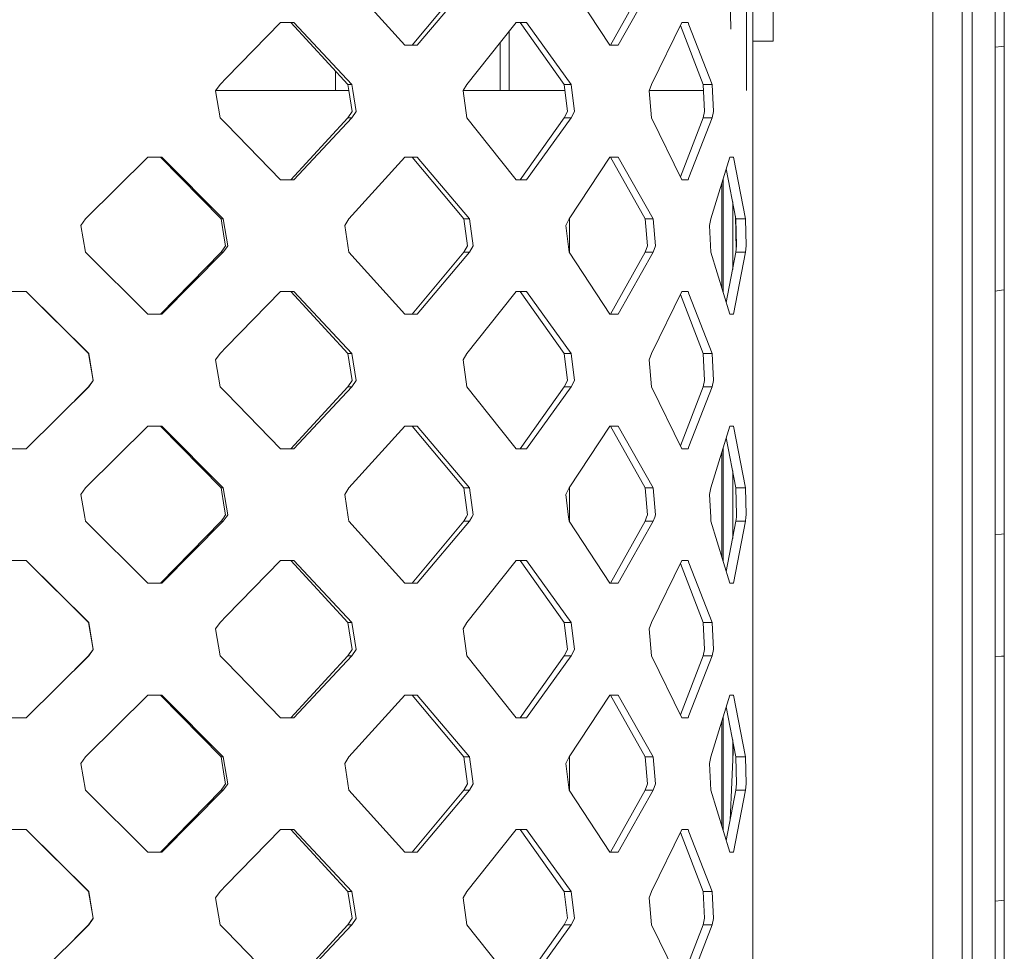
# Model space of a CAD drawing. Units: millimetres. Extents: x -9165 to -653, y 193 to 3313.
# Drawn here: x -3659 to -3534, y 2639 to 2757 of the extents above; entities that cross this region are included whole.
import ezdxf

# ---------------------------------------------------------------- set-up
doc = ezdxf.new("R2010")
doc.units = ezdxf.units.MM
doc.layers.add('1', color=7, linetype='Continuous', true_color=0xffffff)

msp = doc.modelspace()

# ---------------------------------------------------------------- linework, layer by layer
at = {"layer": '1', "color": 18, "linetype": 'Continuous', "lineweight": 13}
for p, q in [((-3542.688596, 2868.478797), (-3542.688596, 2738.50324)), ((-3538.946378, 2868.053697), (-3538.946378, 2738.144897)), ((-3566.387641, 2779.833101), (-3566.387641, 2748.033069)), ((-3537.659633, 2779.523872), (-3537.659633, 2634.001039)), ((-3568.357119, 2755.847696), (-3568.8257, 2773.255389)), ((-3565.581071, 2754.324459), (-3565.581071, 2765.497468)), ((-3562.981117, 2754.324459), (-3562.981117, 2765.497468)), ((-3616.911399, 2761.672758), (-3609.802711, 2753.803037)), ((-3608.868587, 2753.803037), (-3602.298248, 2761.672758)), ((-3608.252752, 2753.803037), (-3601.588237, 2761.672758)), ((-3588.927018, 2761.672758), (-3583.76168, 2753.803037)), ((-3583.656776, 2753.803037), (-3579.266775, 2761.672758)), ((-3582.67926, 2753.803037), (-3578.226077, 2761.672758)), ((-3534.742343, 2759.307645), (-3534.742105, 2753.549598)), ((-3533.592689, 2759.445928), (-3533.592689, 2753.686689)), ((-3632.491338, 2749.637149), (-3625.621307, 2756.685279)), ((-3625.621307, 2756.685279), (-3623.926389, 2756.685279)), ((-3617.034185, 2748.815559), (-3624.320257, 2756.685279)), ((-3623.926389, 2756.685279), (-3616.535652, 2748.815559)), ((-3595.661151, 2756.685279), (-3597.645032, 2754.192136)), ((-3595.661151, 2756.685279), (-3594.318139, 2756.685279)), ((-3589.539277, 2748.815559), (-3595.131147, 2756.685279)), ((-3594.318139, 2756.685279), (-3588.646161, 2748.815559)), ((-3578.441608, 2748.815559), (-3574.579465, 2756.685279)), ((-3573.80079, 2756.685279), (-3574.579465, 2756.685279)), ((-3573.80079, 2756.685279), (-3573.687065, 2756.392024)), ((-3596.533048, 2755.589567), (-3596.533048, 2748.033085)), ((-3571.891296, 2748.815559), (-3574.761871, 2756.313598)), ((-3573.687065, 2756.392024), (-3570.744741, 2748.815559)), ((-3597.645032, 2754.192136), (-3601.923215, 2748.815559)), ((-3597.69577, 2754.128372), (-3597.695815, 2748.033096)), ((-3562.981117, 2754.324459), (-3565.581071, 2754.324459)), ((-3565.561044, 2693.804048), (-3565.561044, 2754.324459)), ((-3609.802711, 2753.803037), (-3608.252752, 2753.803037)), ((-3583.76168, 2753.803037), (-3582.67926, 2753.803037)), ((-3534.742105, 2753.549598), (-3533.942211, 2753.645001)), ((-3534.742105, 2753.549598), (-3534.742105, 2740.932964)), ((-3533.9422, 2753.645003), (-3533.592689, 2753.686689)), ((-3533.592689, 2753.686689), (-3533.59245, 2741.06767)), ((-3618.605363, 2748.033307), (-3618.605345, 2750.512576)), ((-3632.491338, 2749.637149), (-3633.292425, 2748.815559)), ((-3633.866775, 2747.994684), (-3633.292425, 2748.815559)), ((-3633.292425, 2744.5729), (-3633.866775, 2747.994684)), ((-3633.839751, 2748.033307), (-3618.605363, 2748.033307)), ((-3616.91323, 2748.033281), (-3619.506109, 2748.033307)), ((-3618.798721, 2748.033307), (-3616.913231, 2748.033289)), ((-3617.034185, 2748.815559), (-3616.913231, 2748.033289)), ((-3616.535652, 2748.815559), (-3617.034185, 2748.815559)), ((-3616.913231, 2748.033288), (-3616.505372, 2745.395444)), ((-3616.413239, 2748.033284), (-3616.535652, 2748.815559)), ((-3616.000163, 2745.393537), (-3616.413239, 2748.033282)), ((-3602.403867, 2747.994684), (-3602.381353, 2748.033134)), ((-3602.403867, 2747.994684), (-3601.923215, 2744.5729)), ((-3597.695815, 2748.033084), (-3602.381354, 2748.033132)), ((-3602.381348, 2748.033143), (-3601.923215, 2748.815559)), ((-3602.381348, 2748.033143), (-3597.695815, 2748.033096)), ((-3597.695815, 2748.033085), (-3597.695815, 2748.033069)), ((-3596.533048, 2748.033069), (-3597.695815, 2748.033069)), ((-3596.533048, 2748.033072), (-3596.533048, 2748.033069)), ((-3589.449164, 2748.033069), (-3596.533048, 2748.033069)), ((-3589.539277, 2748.815559), (-3589.14541, 2745.395444)), ((-3588.646161, 2748.815559), (-3589.539277, 2748.815559)), ((-3588.646161, 2748.815559), (-3588.247287, 2745.393537)), ((-3578.752506, 2747.994684), (-3578.441608, 2748.815559)), ((-3578.752506, 2747.994684), (-3578.441608, 2744.5729)), ((-3571.846348, 2748.033069), (-3578.737968, 2748.033069)), ((-3571.891296, 2748.815559), (-3571.694839, 2745.395444)), ((-3570.744741, 2748.815559), (-3571.891296, 2748.815559)), ((-3570.545661, 2745.393537), (-3570.744741, 2748.815559)), ((-3617.034185, 2744.5729), (-3616.505372, 2745.395444)), ((-3616.000163, 2745.393537), (-3616.535652, 2744.5729)), ((-3589.539277, 2744.5729), (-3589.14541, 2745.395444)), ((-3588.247287, 2745.393537), (-3588.646161, 2744.5729)), ((-3571.891296, 2744.5729), (-3571.694839, 2745.395444)), ((-3570.744741, 2744.5729), (-3570.545661, 2745.393537)), ((-3632.491338, 2743.751071), (-3633.292425, 2744.5729)), ((-3624.320257, 2736.702941), (-3617.034185, 2744.5729)), ((-3623.926389, 2736.702941), (-3616.535652, 2744.5729)), ((-3616.535652, 2744.5729), (-3617.034185, 2744.5729)), ((-3597.645032, 2739.196084), (-3601.923215, 2744.5729)), ((-3595.131147, 2736.702941), (-3589.539277, 2744.5729)), ((-3588.646161, 2744.5729), (-3594.318139, 2736.702941)), ((-3588.646161, 2744.5729), (-3589.539277, 2744.5729)), ((-3578.441608, 2744.5729), (-3574.579465, 2736.702941)), ((-3574.76192, 2737.074733), (-3571.891296, 2744.5729)), ((-3573.687065, 2736.996435), (-3570.744741, 2744.5729)), ((-3570.744741, 2744.5729), (-3571.891296, 2744.5729)), ((-3632.491338, 2743.751071), (-3625.621307, 2736.702941)), ((-3534.741866, 2728.31323), (-3534.742105, 2740.932964)), ((-3533.59245, 2735.256933), (-3533.59245, 2741.06767)), ((-3642.484414, 2739.585184), (-3650.411594, 2731.715463)), ((-3640.712249, 2739.585184), (-3642.484414, 2739.585184)), ((-3633.157956, 2731.715463), (-3640.86889, 2739.585184)), ((-3640.712249, 2739.585184), (-3632.890928, 2731.715463)), ((-3609.802711, 2739.585184), (-3616.911399, 2731.715463)), ((-3608.252752, 2739.585184), (-3609.802711, 2739.585184)), ((-3602.298248, 2731.715463), (-3608.868587, 2739.585184)), ((-3601.588237, 2731.715463), (-3608.252752, 2739.585184)), ((-3595.661151, 2736.702941), (-3597.645032, 2739.196084)), ((-3583.76168, 2739.585184), (-3588.927018, 2731.715463)), ((-3582.67926, 2739.585184), (-3583.76168, 2739.585184)), ((-3579.266775, 2731.715463), (-3583.656776, 2739.585184)), ((-3582.67926, 2739.585184), (-3578.226077, 2731.715463)), ((-3570.886361, 2731.715463), (-3568.481672, 2739.585184)), ((-3568.481672, 2739.585184), (-3568.037975, 2739.585184)), ((-3568.037975, 2739.585184), (-3566.50089, 2731.715463)), ((-3567.707527, 2731.715463), (-3568.936253, 2738.097495)), ((-3542.688596, 2738.50324), (-3542.688596, 2694.731258)), ((-3538.946378, 2738.144897), (-3538.946378, 2694.395326)), ((-3623.926389, 2736.702941), (-3625.621307, 2736.702941)), ((-3595.661151, 2736.702941), (-3594.318139, 2736.702941)), ((-3574.579465, 2736.702941), (-3573.80079, 2736.702941)), ((-3573.80079, 2736.702941), (-3573.687065, 2736.996435)), ((-3569.344032, 2722.425291), (-3569.344032, 2736.762977)), ((-3569.505679, 2722.954308), (-3569.505679, 2736.233959)), ((-3533.59245, 2728.445552), (-3533.59245, 2735.256933)), ((-3568.124282, 2733.880101), (-3568.124282, 2725.308167)), ((-3650.411594, 2731.715463), (-3650.999296, 2730.894588)), ((-3633.157956, 2731.715463), (-3632.755744, 2729.282878)), ((-3632.890928, 2731.715463), (-3633.157956, 2731.715463)), ((-3632.890928, 2731.715463), (-3632.482755, 2729.277872)), ((-3617.449748, 2730.894588), (-3616.911399, 2731.715463)), ((-3602.298248, 2731.715463), (-3601.827609, 2728.295349)), ((-3601.588237, 2731.715463), (-3602.298248, 2731.715463)), ((-3601.588237, 2731.715463), (-3601.111638, 2728.29368)), ((-3589.330661, 2730.894588), (-3588.927018, 2731.715463)), ((-3588.887918, 2727.413232), (-3588.887918, 2731.775035)), ((-3579.266775, 2731.715463), (-3578.965652, 2728.295349)), ((-3578.226077, 2731.715463), (-3579.266775, 2731.715463)), ((-3578.226077, 2731.715463), (-3577.92114, 2728.29368)), ((-3570.886361, 2731.715463), (-3571.09164, 2730.894588)), ((-3567.772274, 2732.051765), (-3567.664506, 2727.894454)), ((-3567.707527, 2731.715463), (-3567.623603, 2728.295349)), ((-3566.50089, 2731.715463), (-3567.707527, 2731.715463)), ((-3566.50089, 2731.715463), (-3566.416013, 2728.29368)), ((-3650.999296, 2730.894588), (-3650.411594, 2727.472804)), ((-3617.449748, 2730.894588), (-3616.911399, 2727.472804)), ((-3589.330661, 2730.894588), (-3588.927018, 2727.472804)), ((-3571.09164, 2730.894588), (-3570.886361, 2727.472804)), ((-3632.755744, 2729.282878), (-3632.592189, 2728.295349)), ((-3632.482755, 2729.277872), (-3632.318008, 2728.29368)), ((-3633.157956, 2727.472804), (-3632.755744, 2728.057884)), ((-3632.482755, 2728.057407), (-3632.890928, 2727.472804)), ((-3632.592189, 2728.295349), (-3632.755744, 2728.057884)), ((-3632.482755, 2728.057407), (-3632.318008, 2728.29368)), ((-3602.298248, 2727.472804), (-3601.827609, 2728.295349)), ((-3601.111638, 2728.29368), (-3601.588237, 2727.472804)), ((-3579.266775, 2727.472804), (-3578.965652, 2728.295349)), ((-3577.92114, 2728.29368), (-3578.226077, 2727.472804)), ((-3567.707527, 2727.472804), (-3567.623603, 2728.295349)), ((-3566.416013, 2728.29368), (-3566.50089, 2727.472804)), ((-3534.741866, 2722.551845), (-3534.741866, 2728.31323)), ((-3533.59245, 2728.445552), (-3533.59245, 2722.683214)), ((-3650.411594, 2727.472804), (-3642.484414, 2719.603084)), ((-3640.86889, 2719.603084), (-3633.157956, 2727.472804)), ((-3640.712249, 2719.603084), (-3632.890928, 2727.472804)), ((-3632.890928, 2727.472804), (-3633.157956, 2727.472804)), ((-3616.911399, 2727.472804), (-3609.802711, 2719.603084)), ((-3608.868587, 2719.603084), (-3602.298248, 2727.472804)), ((-3608.252752, 2719.603084), (-3601.588237, 2727.472804)), ((-3601.588237, 2727.472804), (-3602.298248, 2727.472804)), ((-3588.927018, 2727.472804), (-3583.76168, 2719.603084)), ((-3583.656776, 2719.603084), (-3579.266775, 2727.472804)), ((-3582.67926, 2719.603084), (-3578.226077, 2727.472804)), ((-3578.226077, 2727.472804), (-3579.266775, 2727.472804)), ((-3568.481672, 2719.603084), (-3570.886361, 2727.472804)), ((-3568.936253, 2721.090773), (-3567.707527, 2727.472804)), ((-3566.50089, 2727.472804), (-3568.037975, 2719.603084)), ((-3567.603816, 2727.472804), (-3567.707527, 2727.472804)), ((-3566.50089, 2727.472804), (-3567.603504, 2727.472804)), ((-3659.71874, 2722.485326), (-3657.940137, 2722.485326)), ((-3657.940137, 2722.485326), (-3650.00056, 2714.615367)), ((-3657.940137, 2722.485326), (-3650.025594, 2714.615367)), ((-3632.491338, 2715.437196), (-3625.621307, 2722.485326)), ((-3625.621307, 2722.485326), (-3623.926389, 2722.485326)), ((-3617.034185, 2714.615367), (-3624.320257, 2722.485326)), ((-3623.926389, 2722.485326), (-3616.535652, 2714.615367)), ((-3595.661151, 2722.485326), (-3597.645032, 2719.992183)), ((-3595.661151, 2722.485326), (-3594.318139, 2722.485326)), ((-3589.539277, 2714.615367), (-3595.131147, 2722.485326)), ((-3594.318139, 2722.485326), (-3588.646161, 2714.615367)), ((-3578.441608, 2714.615367), (-3574.579465, 2722.485326)), ((-3571.891296, 2714.615367), (-3574.76192, 2722.113535)), ((-3573.80079, 2722.485326), (-3574.579465, 2722.485326)), ((-3573.80079, 2722.485326), (-3573.687065, 2722.191833)), ((-3573.687065, 2722.191833), (-3570.744741, 2714.615367)), ((-3534.741866, 2722.551845), (-3533.941972, 2722.643266)), ((-3534.741866, 2722.551845), (-3534.741866, 2709.927581)), ((-3533.941971, 2722.643266), (-3533.59245, 2722.683214)), ((-3533.59245, 2722.683214), (-3533.592212, 2710.056566)), ((-3642.484414, 2719.603084), (-3640.712249, 2719.603084)), ((-3609.802711, 2719.603084), (-3608.252752, 2719.603084)), ((-3597.645032, 2719.992183), (-3601.923215, 2714.615367)), ((-3583.76168, 2719.603084), (-3582.67926, 2719.603084)), ((-3568.481672, 2719.603084), (-3568.037975, 2719.603084)), ((-3633.292425, 2714.615367), (-3632.491338, 2715.437196)), ((-3650.025594, 2714.615367), (-3649.445522, 2711.195491)), ((-3650.00056, 2714.615367), (-3650.025594, 2714.615367)), ((-3649.412858, 2711.193584), (-3650.00056, 2714.615367)), ((-3633.866775, 2713.794731), (-3633.292425, 2714.615367)), ((-3617.034185, 2714.615367), (-3616.505372, 2711.195491)), ((-3616.535652, 2714.615367), (-3617.034185, 2714.615367)), ((-3616.000163, 2711.193584), (-3616.535652, 2714.615367)), ((-3602.403867, 2713.794731), (-3601.923215, 2714.615367)), ((-3589.539277, 2714.615367), (-3589.14541, 2711.195491)), ((-3588.646161, 2714.615367), (-3589.539277, 2714.615367)), ((-3588.247287, 2711.193584), (-3588.646161, 2714.615367)), ((-3578.752506, 2713.794731), (-3578.441608, 2714.615367)), ((-3571.891296, 2714.615367), (-3571.694839, 2711.195491)), ((-3570.744741, 2714.615367), (-3571.891296, 2714.615367)), ((-3570.545661, 2711.193584), (-3570.744741, 2714.615367)), ((-3633.866775, 2713.794731), (-3633.292425, 2710.372709)), ((-3602.403867, 2713.794731), (-3601.923215, 2710.372709)), ((-3578.752506, 2713.794731), (-3578.441608, 2710.372709)), ((-3657.940137, 2702.502988), (-3650.00056, 2710.372709)), ((-3651.77053, 2708.618312), (-3650.025594, 2710.372709)), ((-3650.025594, 2710.372709), (-3649.445522, 2711.195491)), ((-3650.00056, 2710.372709), (-3650.025594, 2710.372709)), ((-3649.412858, 2711.193584), (-3650.00056, 2710.372709)), ((-3632.491338, 2709.551118), (-3633.292425, 2710.372709)), ((-3624.320257, 2702.502988), (-3617.034185, 2710.372709)), ((-3623.926389, 2702.502988), (-3616.535652, 2710.372709)), ((-3617.034185, 2710.372709), (-3616.505372, 2711.195491)), ((-3616.535652, 2710.372709), (-3617.034185, 2710.372709)), ((-3616.000163, 2711.193584), (-3616.535652, 2710.372709)), ((-3597.645032, 2704.996131), (-3601.923215, 2710.372709)), ((-3595.131147, 2702.502988), (-3589.539277, 2710.372709)), ((-3588.646161, 2710.372709), (-3594.318139, 2702.502988)), ((-3589.539277, 2710.372709), (-3589.14541, 2711.195491)), ((-3588.646161, 2710.372709), (-3589.539277, 2710.372709)), ((-3588.247287, 2711.193584), (-3588.646161, 2710.372709)), ((-3574.579465, 2702.502988), (-3578.441608, 2710.372709)), ((-3574.761871, 2702.874669), (-3571.891296, 2710.372709)), ((-3573.687065, 2702.796243), (-3570.744741, 2710.372709)), ((-3571.891296, 2710.372709), (-3571.694839, 2711.195491)), ((-3570.744741, 2710.372709), (-3571.891296, 2710.372709)), ((-3570.744741, 2710.372709), (-3570.545661, 2711.193584)), ((-3632.491338, 2709.551118), (-3625.621307, 2702.502988)), ((-3534.741866, 2709.927581), (-3534.741628, 2697.300456)), ((-3533.592212, 2710.056566), (-3533.592212, 2697.426818)), ((-3642.484414, 2705.38523), (-3650.411594, 2697.51551)), ((-3640.712249, 2705.38523), (-3642.484414, 2705.38523)), ((-3633.157956, 2697.51551), (-3640.86889, 2705.38523)), ((-3640.712249, 2705.38523), (-3632.890928, 2697.51551)), ((-3609.802711, 2705.38523), (-3616.911399, 2697.51551)), ((-3608.252752, 2705.38523), (-3609.802711, 2705.38523)), ((-3602.298248, 2697.51551), (-3608.868587, 2705.38523)), ((-3601.588237, 2697.51551), (-3608.252752, 2705.38523)), ((-3583.76168, 2705.38523), (-3588.927018, 2697.51551)), ((-3582.67926, 2705.38523), (-3583.76168, 2705.38523)), ((-3579.266775, 2697.51551), (-3583.656776, 2705.38523)), ((-3578.226077, 2697.51551), (-3582.67926, 2705.38523)), ((-3568.481672, 2705.38523), (-3570.886361, 2697.51551)), ((-3568.037975, 2705.38523), (-3568.481672, 2705.38523)), ((-3568.037975, 2705.38523), (-3566.50089, 2697.51551)), ((-3595.661151, 2702.502988), (-3597.645032, 2704.996131)), ((-3573.80079, 2702.502988), (-3573.687065, 2702.796243)), ((-3567.707527, 2697.51551), (-3568.936253, 2703.897542)), ((-3659.71874, 2702.502988), (-3657.940137, 2702.502988)), ((-3623.926389, 2702.502988), (-3625.621307, 2702.502988)), ((-3594.318139, 2702.502988), (-3595.661151, 2702.502988)), ((-3573.80079, 2702.502988), (-3574.579465, 2702.502988)), ((-3569.505679, 2688.754355), (-3569.505679, 2702.034006)), ((-3569.344032, 2688.225338), (-3569.344032, 2702.563024)), ((-3568.124282, 2699.680148), (-3568.124282, 2691.108214)), ((-3650.999296, 2696.694635), (-3650.411594, 2697.51551)), ((-3650.502908, 2693.804048), (-3650.999296, 2696.694635)), ((-3633.157956, 2697.51551), (-3632.755744, 2695.082925)), ((-3632.890928, 2697.51551), (-3633.157956, 2697.51551)), ((-3632.890928, 2697.51551), (-3632.482755, 2695.07768)), ((-3617.449748, 2696.694635), (-3616.911399, 2697.51551)), ((-3617.449748, 2696.694635), (-3616.995084, 2693.804048)), ((-3602.298248, 2697.51551), (-3601.827609, 2694.095396)), ((-3601.588237, 2697.51551), (-3602.298248, 2697.51551)), ((-3601.588237, 2697.51551), (-3601.111638, 2694.093488)), ((-3588.927018, 2697.51551), (-3589.330661, 2696.694635)), ((-3589.330661, 2696.694635), (-3588.989723, 2693.804048)), ((-3588.887918, 2693.213279), (-3588.887918, 2697.575082)), ((-3579.266775, 2697.51551), (-3578.965652, 2694.095396)), ((-3578.226077, 2697.51551), (-3579.266775, 2697.51551)), ((-3578.226077, 2697.51551), (-3577.92114, 2694.093488)), ((-3571.09164, 2696.694635), (-3570.886361, 2697.51551)), ((-3570.918071, 2693.804048), (-3571.09164, 2696.694635)), ((-3567.707527, 2697.51551), (-3567.623603, 2694.095396)), ((-3566.50089, 2697.51551), (-3567.707527, 2697.51551)), ((-3566.50089, 2697.51551), (-3566.416013, 2694.093488)), ((-3534.741628, 2697.300456), (-3534.741628, 2691.535972)), ((-3533.592212, 2697.426818), (-3533.591974, 2691.66138)), ((-3632.755744, 2695.082925), (-3632.592189, 2694.095396)), ((-3632.592189, 2694.095396), (-3632.755744, 2693.857931)), ((-3632.482755, 2695.07768), (-3632.318008, 2694.093488)), ((-3632.318008, 2694.093488), (-3632.482755, 2693.857454)), ((-3601.827609, 2694.095396), (-3601.994264, 2693.804048)), ((-3601.111638, 2694.093488), (-3601.279723, 2693.804048)), ((-3578.965652, 2694.095396), (-3579.072225, 2693.804048)), ((-3577.92114, 2694.093488), (-3578.028667, 2693.804048)), ((-3567.623603, 2694.095396), (-3567.653167, 2693.804048)), ((-3566.445815, 2693.804048), (-3566.416013, 2694.093488)), ((-3542.688596, 2688.532613), (-3542.688596, 2694.731258)), ((-3538.946378, 2634.677194), (-3538.946378, 2694.395326)), ((-3650.411594, 2693.272851), (-3650.502908, 2693.804048)), ((-3650.411594, 2693.272851), (-3642.484414, 2685.403131)), ((-3640.86889, 2685.403131), (-3633.157956, 2693.272851)), ((-3640.712249, 2685.403131), (-3632.890928, 2693.272851)), ((-3633.157956, 2693.272851), (-3632.792699, 2693.804048)), ((-3632.890928, 2693.272851), (-3633.157956, 2693.272851)), ((-3632.519948, 2693.804048), (-3632.890928, 2693.272851)), ((-3632.755744, 2693.857931), (-3632.792699, 2693.804048)), ((-3632.519948, 2693.804048), (-3632.482755, 2693.857454)), ((-3616.995084, 2693.804048), (-3616.911399, 2693.272851)), ((-3616.911399, 2693.272851), (-3609.802711, 2685.403131)), ((-3608.868587, 2685.403131), (-3602.298248, 2693.272851)), ((-3608.252752, 2685.403131), (-3601.588237, 2693.272851)), ((-3602.298248, 2693.272851), (-3601.994264, 2693.804048)), ((-3601.588237, 2693.272851), (-3602.298248, 2693.272851)), ((-3601.279723, 2693.804048), (-3601.588237, 2693.272851)), ((-3588.989723, 2693.804048), (-3588.927018, 2693.272851)), ((-3588.927018, 2693.272851), (-3583.76168, 2685.403131)), ((-3583.656776, 2685.403131), (-3579.266775, 2693.272851)), ((-3582.67926, 2685.403131), (-3578.226077, 2693.272851)), ((-3579.266775, 2693.272851), (-3579.072225, 2693.804048)), ((-3578.226077, 2693.272851), (-3579.266775, 2693.272851)), ((-3578.028667, 2693.804048), (-3578.226077, 2693.272851)), ((-3570.886361, 2693.272851), (-3570.918071, 2693.804048)), ((-3570.886361, 2693.272851), (-3568.481672, 2685.403131)), ((-3568.936253, 2686.89082), (-3567.707527, 2693.272851)), ((-3568.037975, 2685.403131), (-3566.50089, 2693.272851)), ((-3567.707527, 2693.272851), (-3567.653167, 2693.804048)), ((-3566.50089, 2693.272851), (-3567.707527, 2693.272851)), ((-3566.50089, 2693.272851), (-3566.445815, 2693.804048)), ((-3565.561044, 2555.666469), (-3565.561044, 2693.804048)), ((-3534.741628, 2691.535972), (-3533.941499, 2691.623253)), ((-3534.741628, 2691.535972), (-3534.741628, 2686.661981)), ((-3533.941495, 2691.623253), (-3533.591974, 2691.66138)), ((-3533.591974, 2691.66138), (-3533.591974, 2686.786436)), ((-3657.940137, 2688.285135), (-3659.71874, 2688.285135)), ((-3657.940137, 2688.285135), (-3650.00056, 2680.415414)), ((-3657.940137, 2688.285135), (-3650.025594, 2680.415414)), ((-3632.491338, 2681.237243), (-3625.621307, 2688.285135)), ((-3625.621307, 2688.285135), (-3623.926389, 2688.285135)), ((-3617.034185, 2680.415414), (-3624.320257, 2688.285135)), ((-3623.926389, 2688.285135), (-3616.535652, 2680.415414)), ((-3595.661151, 2688.285135), (-3597.645032, 2685.79223)), ((-3595.661151, 2688.285135), (-3594.318139, 2688.285135)), ((-3589.539277, 2680.415414), (-3595.131147, 2688.285135)), ((-3594.318139, 2688.285135), (-3588.646161, 2680.415414)), ((-3574.579465, 2688.285135), (-3578.441608, 2680.415414)), ((-3571.891296, 2680.415414), (-3574.761871, 2687.913454)), ((-3574.579465, 2688.285135), (-3573.80079, 2688.285135)), ((-3573.687065, 2687.99188), (-3573.80079, 2688.285135)), ((-3573.687065, 2687.99188), (-3570.744741, 2680.415414)), ((-3542.688596, 2540.627979), (-3542.688596, 2688.532613)), ((-3534.741628, 2686.661981), (-3534.74139, 2681.787513)), ((-3533.591974, 2686.786436), (-3533.591974, 2681.911014)), ((-3642.484414, 2685.403131), (-3640.712249, 2685.403131)), ((-3609.802711, 2685.403131), (-3608.252752, 2685.403131)), ((-3597.645032, 2685.79223), (-3601.923215, 2680.415414)), ((-3583.76168, 2685.403131), (-3582.67926, 2685.403131)), ((-3568.481672, 2685.403131), (-3568.037975, 2685.403131)), ((-3534.74139, 2681.787513), (-3534.74139, 2676.02136)), ((-3533.591974, 2681.911014), (-3533.591974, 2676.143907)), ((-3650.025594, 2680.415414), (-3649.445522, 2676.995538)), ((-3650.00056, 2680.415414), (-3650.025594, 2680.415414)), ((-3649.412858, 2676.993631), (-3650.00056, 2680.415414)), ((-3633.292425, 2680.415414), (-3633.866775, 2679.594778)), ((-3633.292425, 2680.415414), (-3632.491338, 2681.237243)), ((-3617.034185, 2680.415414), (-3616.505372, 2676.995538)), ((-3616.535652, 2680.415414), (-3617.034185, 2680.415414)), ((-3616.535652, 2680.415414), (-3616.000163, 2676.993631)), ((-3602.403867, 2679.594778), (-3601.923215, 2680.415414)), ((-3589.539277, 2680.415414), (-3589.14541, 2676.995538)), ((-3588.646161, 2680.415414), (-3589.539277, 2680.415414)), ((-3588.646161, 2680.415414), (-3588.247287, 2676.993631)), ((-3578.752506, 2679.594778), (-3578.441608, 2680.415414)), ((-3571.891296, 2680.415414), (-3571.694839, 2676.995538)), ((-3570.744741, 2680.415414), (-3571.891296, 2680.415414)), ((-3570.545661, 2676.993631), (-3570.744741, 2680.415414)), ((-3633.866775, 2679.594778), (-3633.292425, 2676.172756)), ((-3602.403867, 2679.594778), (-3601.923215, 2676.172756)), ((-3578.752506, 2679.594778), (-3578.441608, 2676.172756)), ((-3650.025594, 2676.172756), (-3649.445522, 2676.995538)), ((-3649.412858, 2676.993631), (-3650.00056, 2676.172756)), ((-3617.034185, 2676.172756), (-3616.505372, 2676.995538)), ((-3616.000163, 2676.993631), (-3616.535652, 2676.172756)), ((-3589.539277, 2676.172756), (-3589.14541, 2676.995538)), ((-3588.247287, 2676.993631), (-3588.646161, 2676.172756)), ((-3571.891296, 2676.172756), (-3571.694839, 2676.995538)), ((-3570.545661, 2676.993631), (-3570.744741, 2676.172756)), ((-3657.940137, 2668.303035), (-3650.00056, 2676.172756)), ((-3651.77053, 2674.418359), (-3650.025594, 2676.172756)), ((-3650.00056, 2676.172756), (-3650.025594, 2676.172756)), ((-3632.491338, 2675.350927), (-3633.292425, 2676.172756)), ((-3632.491338, 2675.350927), (-3625.621307, 2668.303035)), ((-3624.320257, 2668.303035), (-3617.034185, 2676.172756)), ((-3616.535652, 2676.172756), (-3623.926389, 2668.303035)), ((-3616.535652, 2676.172756), (-3617.034185, 2676.172756)), ((-3597.645032, 2670.796178), (-3601.923215, 2676.172756)), ((-3595.131147, 2668.303035), (-3589.539277, 2676.172756)), ((-3588.646161, 2676.172756), (-3594.318139, 2668.303035)), ((-3588.646161, 2676.172756), (-3589.539277, 2676.172756)), ((-3578.441608, 2676.172756), (-3574.579465, 2668.303035)), ((-3574.761871, 2668.674716), (-3571.891296, 2676.172756)), ((-3570.744741, 2676.172756), (-3573.687065, 2668.59629)), ((-3570.744741, 2676.172756), (-3571.891296, 2676.172756)), ((-3534.74139, 2676.02136), (-3533.941495, 2676.106642)), ((-3534.74139, 2676.02136), (-3534.74139, 2663.386606)), ((-3533.941257, 2676.106668), (-3533.591974, 2676.143907)), ((-3533.591974, 2676.143907), (-3533.591735, 2663.506769)), ((-3650.411594, 2663.315557), (-3642.484414, 2671.185277)), ((-3640.712249, 2671.185277), (-3642.484414, 2671.185277)), ((-3633.157956, 2663.315557), (-3640.86889, 2671.185277)), ((-3640.712249, 2671.185277), (-3632.890928, 2663.315557)), ((-3609.802711, 2671.185277), (-3616.911399, 2663.315557)), ((-3608.252752, 2671.185277), (-3609.802711, 2671.185277)), ((-3602.298248, 2663.315557), (-3608.868587, 2671.185277)), ((-3601.588237, 2663.315557), (-3608.252752, 2671.185277)), ((-3595.661151, 2668.303035), (-3597.645032, 2670.796178)), ((-3583.76168, 2671.185277), (-3588.927018, 2663.315557)), ((-3582.67926, 2671.185277), (-3583.76168, 2671.185277)), ((-3579.266775, 2663.315557), (-3583.656776, 2671.185277)), ((-3582.67926, 2671.185277), (-3578.226077, 2663.315557)), ((-3568.481672, 2671.185277), (-3570.886361, 2663.315557)), ((-3568.481672, 2671.185277), (-3568.037975, 2671.185277)), ((-3568.037975, 2671.185277), (-3566.50089, 2663.315557)), ((-3567.707527, 2663.315557), (-3568.936253, 2669.697589)), ((-3659.71874, 2668.303035), (-3657.940137, 2668.303035)), ((-3625.621307, 2668.303035), (-3623.926389, 2668.303035)), ((-3595.661151, 2668.303035), (-3594.318139, 2668.303035)), ((-3574.579465, 2668.303035), (-3573.80079, 2668.303035)), ((-3573.687065, 2668.59629), (-3573.80079, 2668.303035)), ((-3569.505679, 2654.554265), (-3569.505679, 2667.834053)), ((-3569.344032, 2654.025232), (-3569.344032, 2668.36307)), ((-3568.124282, 2665.480194), (-3568.124282, 2662.54321)), ((-3568.436053, 2655.288803), (-3568.021094, 2664.944233)), ((-3650.999296, 2662.494682), (-3650.411594, 2663.315557)), ((-3633.157956, 2663.315557), (-3632.755744, 2660.882972)), ((-3632.890928, 2663.315557), (-3633.157956, 2663.315557)), ((-3632.890928, 2663.315557), (-3632.482755, 2660.877727)), ((-3617.449748, 2662.494682), (-3616.911399, 2663.315557)), ((-3602.298248, 2663.315557), (-3601.827609, 2659.895442)), ((-3601.588237, 2663.315557), (-3602.298248, 2663.315557)), ((-3601.588237, 2663.315557), (-3601.111638, 2659.893535)), ((-3589.330661, 2662.494682), (-3588.927018, 2663.315557)), ((-3588.887918, 2659.013324), (-3588.887918, 2663.375129)), ((-3579.266775, 2663.315557), (-3578.965652, 2659.895442)), ((-3578.226077, 2663.315557), (-3579.266775, 2663.315557)), ((-3578.226077, 2663.315557), (-3577.92114, 2659.893535)), ((-3571.09164, 2662.494682), (-3570.886361, 2663.315557)), ((-3567.707527, 2663.315557), (-3567.623603, 2659.895442)), ((-3566.50089, 2663.315557), (-3567.707527, 2663.315557)), ((-3566.50089, 2663.315557), (-3566.416013, 2659.893535)), ((-3534.74139, 2663.386606), (-3534.741151, 2650.74899)), ((-3533.591735, 2663.506769), (-3533.591735, 2650.866769)), ((-3650.999296, 2662.494682), (-3650.411594, 2659.072898)), ((-3617.449748, 2662.494682), (-3616.911399, 2659.072898)), ((-3589.330661, 2662.494682), (-3588.927018, 2659.072898)), ((-3571.09164, 2662.494682), (-3570.886361, 2659.072898)), ((-3632.755744, 2660.882972), (-3632.592189, 2659.895442)), ((-3632.318008, 2659.893535), (-3632.482755, 2660.877727)), ((-3642.484414, 2651.202939), (-3650.411594, 2659.072898)), ((-3640.86889, 2651.202939), (-3633.157956, 2659.072898)), ((-3640.712249, 2651.202939), (-3632.890928, 2659.072898)), ((-3633.157956, 2659.072898), (-3632.755744, 2659.657978)), ((-3632.890928, 2659.072898), (-3633.157956, 2659.072898)), ((-3632.482755, 2659.657501), (-3632.890928, 2659.072898)), ((-3632.592189, 2659.895442), (-3632.755744, 2659.657978)), ((-3632.482755, 2659.657501), (-3632.318008, 2659.893535)), ((-3616.911399, 2659.072898), (-3609.802711, 2651.202939)), ((-3608.868587, 2651.202939), (-3602.298248, 2659.072898)), ((-3608.252752, 2651.202939), (-3601.588237, 2659.072898)), ((-3602.298248, 2659.072898), (-3601.827609, 2659.895442)), ((-3601.588237, 2659.072898), (-3602.298248, 2659.072898)), ((-3601.111638, 2659.893535), (-3601.588237, 2659.072898)), ((-3588.927018, 2659.072898), (-3583.76168, 2651.202939)), ((-3583.656776, 2651.202939), (-3579.266775, 2659.072898)), ((-3582.67926, 2651.202939), (-3578.226077, 2659.072898)), ((-3579.266775, 2659.072898), (-3578.965652, 2659.895442)), ((-3578.226077, 2659.072898), (-3579.266775, 2659.072898)), ((-3577.92114, 2659.893535), (-3578.226077, 2659.072898)), ((-3568.481672, 2651.202939), (-3570.886361, 2659.072898)), ((-3568.936253, 2652.690673), (-3567.707527, 2659.072898)), ((-3566.50089, 2659.072898), (-3568.037975, 2651.202939)), ((-3567.707527, 2659.072898), (-3567.623603, 2659.895442)), ((-3566.50089, 2659.072898), (-3567.707527, 2659.072898)), ((-3566.416013, 2659.893535), (-3566.50089, 2659.072898)), ((-3659.71874, 2654.085182), (-3657.940137, 2654.085182)), ((-3657.940137, 2654.085182), (-3650.025594, 2646.215461)), ((-3650.00056, 2646.215461), (-3657.940137, 2654.085182)), ((-3632.491338, 2647.03729), (-3625.621307, 2654.085182)), ((-3625.621307, 2654.085182), (-3623.926389, 2654.085182)), ((-3617.034185, 2646.215461), (-3624.320257, 2654.085182)), ((-3623.926389, 2654.085182), (-3616.535652, 2646.215461)), ((-3595.661151, 2654.085182), (-3597.645032, 2651.592277)), ((-3595.661151, 2654.085182), (-3594.318139, 2654.085182)), ((-3589.539277, 2646.215461), (-3595.131147, 2654.085182)), ((-3594.318139, 2654.085182), (-3588.646161, 2646.215461)), ((-3578.441608, 2646.215461), (-3574.579465, 2654.085182)), ((-3573.80079, 2654.085182), (-3574.579465, 2654.085182)), ((-3573.687065, 2653.791927), (-3573.80079, 2654.085182)), ((-3571.891296, 2646.215461), (-3574.761871, 2653.713501)), ((-3570.744741, 2646.215461), (-3573.687065, 2653.791927)), ((-3597.645032, 2651.592277), (-3601.923215, 2646.215461)), ((-3640.712249, 2651.202939), (-3642.484414, 2651.202939)), ((-3609.802711, 2651.202939), (-3608.252752, 2651.202939)), ((-3583.76168, 2651.202939), (-3582.67926, 2651.202939)), ((-3568.481672, 2651.202939), (-3568.037975, 2651.202939)), ((-3534.741151, 2650.74899), (-3534.741151, 2644.979738)), ((-3533.591735, 2650.866769), (-3533.591735, 2645.096324)), ((-3633.292425, 2646.215461), (-3632.491338, 2647.03729)), ((-3650.025594, 2646.215461), (-3649.445522, 2642.795347)), ((-3650.00056, 2646.215461), (-3650.025594, 2646.215461)), ((-3649.412858, 2642.793678), (-3650.00056, 2646.215461)), ((-3633.292425, 2646.215461), (-3633.866775, 2645.394586)), ((-3633.866775, 2645.394586), (-3633.292425, 2641.972803)), ((-3617.034185, 2646.215461), (-3616.505372, 2642.795347)), ((-3616.535652, 2646.215461), (-3617.034185, 2646.215461)), ((-3616.000163, 2642.793678), (-3616.535652, 2646.215461)), ((-3602.403867, 2645.394586), (-3601.923215, 2646.215461)), ((-3602.403867, 2645.394586), (-3601.923215, 2641.972803)), ((-3589.539277, 2646.215461), (-3589.14541, 2642.795347)), ((-3588.646161, 2646.215461), (-3589.539277, 2646.215461)), ((-3588.646161, 2646.215461), (-3588.247287, 2642.793678)), ((-3578.752506, 2645.394586), (-3578.441608, 2646.215461)), ((-3578.752506, 2645.394586), (-3578.441608, 2641.972803)), ((-3571.891296, 2646.215461), (-3571.694839, 2642.795347)), ((-3570.744741, 2646.215461), (-3571.891296, 2646.215461)), ((-3570.545661, 2642.793678), (-3570.744741, 2646.215461)), ((-3533.941255, 2645.060872), (-3533.591735, 2645.096324)), ((-3533.591735, 2645.096324), (-3533.591497, 2632.45251)), ((-3534.741151, 2644.979738), (-3533.941257, 2645.060872)), ((-3534.741151, 2644.979738), (-3534.741151, 2632.338308)), ((-3650.025594, 2641.972803), (-3649.445522, 2642.795347)), ((-3649.412858, 2642.793678), (-3650.00056, 2641.972803)), ((-3617.034185, 2641.972803), (-3616.505372, 2642.795347)), ((-3616.000163, 2642.793678), (-3616.535652, 2641.972803)), ((-3589.539277, 2641.972803), (-3589.14541, 2642.795347)), ((-3588.247287, 2642.793678), (-3588.646161, 2641.972803)), ((-3571.891296, 2641.972803), (-3571.694839, 2642.795347)), ((-3570.545661, 2642.793678), (-3570.744741, 2641.972803)), ((-3657.940137, 2634.103082), (-3650.00056, 2641.972803)), ((-3651.77053, 2640.218406), (-3650.025594, 2641.972803)), ((-3650.00056, 2641.972803), (-3650.025594, 2641.972803)), ((-3632.491338, 2641.150974), (-3633.292425, 2641.972803)), ((-3624.320257, 2634.103082), (-3617.034185, 2641.972803)), ((-3623.926389, 2634.103082), (-3616.535652, 2641.972803)), ((-3616.535652, 2641.972803), (-3617.034185, 2641.972803)), ((-3597.645032, 2636.595987), (-3601.923215, 2641.972803)), ((-3595.131147, 2634.103082), (-3589.539277, 2641.972803)), ((-3588.646161, 2641.972803), (-3594.318139, 2634.103082)), ((-3588.646161, 2641.972803), (-3589.539277, 2641.972803)), ((-3578.441608, 2641.972803), (-3574.579465, 2634.103082)), ((-3574.761871, 2634.474763), (-3571.891296, 2641.972803)), ((-3570.744741, 2641.972803), (-3573.687065, 2634.396337)), ((-3570.744741, 2641.972803), (-3571.891296, 2641.972803)), ((-3632.491338, 2641.150974), (-3625.621307, 2634.103082))]:
    msp.add_line(p, q, dxfattribs=at)

doc.saveas('drawing.dxf')
